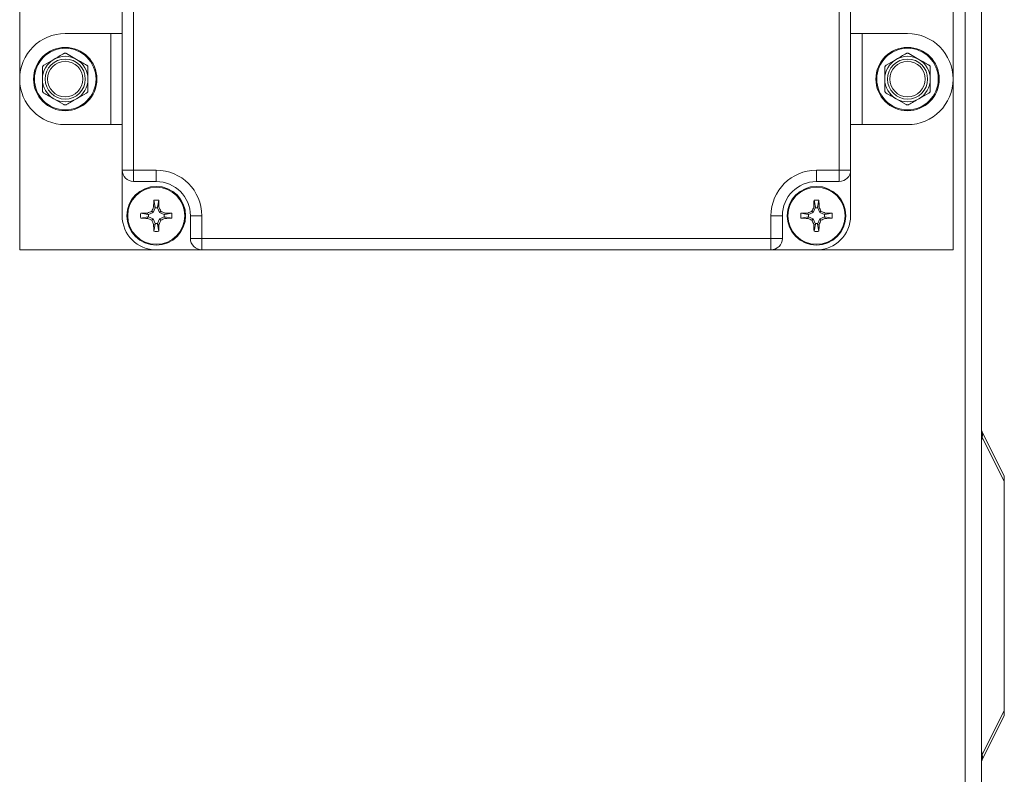
# Model space of a CAD drawing. Units: inches. Extents: x 0.7 to 33.4, y 1.8 to 21.1.
# Drawn here: x 7.2 to 7.9, y 7.5 to 8.1 of the extents above; entities that cross this region are included whole.
import ezdxf

# ---------------------------------------------------------------- set-up
doc = ezdxf.new("R2010")
doc.units = ezdxf.units.IN
doc.header["$MEASUREMENT"] = 0

msp = doc.modelspace()

# ---------------------------------------------------------------- linework, layer by layer
at = {"color": 7, "linetype": 'Continuous', "lineweight": 18}
for p, q in [((7.84345176, 4.51324615), (7.84345176, 8.41480865)), ((7.85457676, 8.4152038), (7.85457676, 4.51324615)), ((7.19442051, 8.40249615), (7.19442051, 7.90249615)), ((7.83504551, 7.90249615), (7.83504551, 8.40249615)), ((7.26473301, 7.95718365), (7.26473301, 8.34780865)), ((7.27254551, 8.34780865), (7.27254551, 7.95718365)), ((7.75692051, 7.95718365), (7.75692051, 8.34780865)), ((7.76473301, 8.34780865), (7.76473301, 7.95718365)), ((7.22567051, 8.05093365), (7.25692051, 8.05093365)), ((7.25692051, 7.98843365), (7.25692051, 8.05093365)), ((7.25692051, 8.05093365), (7.26473301, 8.05093365)), ((7.76473301, 8.05093365), (7.77254551, 8.05093365)), ((7.77254551, 8.05093365), (7.77254551, 7.98843365)), ((7.77254551, 8.05093365), (7.80379551, 8.05093365)), ((7.22660801, 8.03718458), (7.23348301, 8.0332153)), ((7.80473301, 8.03718458), (7.81160801, 8.0332153)), ((7.21098301, 8.02924602), (7.21785801, 8.0332153)), ((7.78910801, 8.02924602), (7.79598301, 8.0332153)), ((7.24035801, 8.01012129), (7.23348301, 8.00615201)), ((7.81848301, 8.01012129), (7.81160801, 8.00615201)), ((7.22473301, 8.00218272), (7.21785801, 8.00615201)), ((7.80285801, 8.00218272), (7.79598301, 8.00615201)), ((7.25692051, 7.98843365), (7.22567051, 7.98843365)), ((7.26473301, 7.98843365), (7.25692051, 7.98843365)), ((7.77254551, 7.98843365), (7.76473301, 7.98843365)), ((7.80379551, 7.98843365), (7.77254551, 7.98843365)), ((7.26473301, 7.95718365), (7.27254551, 7.95718365)), ((7.26473301, 7.95718365), (7.26473301, 7.92593365)), ((7.27254551, 7.95718365), (7.28817051, 7.95718365)), ((7.27254551, 7.94937115), (7.27254551, 7.95718365)), ((7.28817051, 7.94937115), (7.28817051, 7.95718365)), ((7.74129551, 7.95718365), (7.75692051, 7.95718365)), ((7.74129551, 7.94937115), (7.74129551, 7.95718365)), ((7.75692051, 7.95718365), (7.76473301, 7.95718365)), ((7.75692051, 7.95718365), (7.75692051, 7.94937115)), ((7.76473301, 7.92593365), (7.76473301, 7.95718365)), ((7.28817051, 7.94937115), (7.27254551, 7.94937115)), ((7.75692051, 7.94937115), (7.74129551, 7.94937115)), ((7.28739903, 7.93174431), (7.28650701, 7.93664429)), ((7.28894199, 7.93174431), (7.28983401, 7.93664429)), ((7.74052403, 7.93174431), (7.73963201, 7.93664429)), ((7.74206699, 7.93174431), (7.74295901, 7.93664429)), ((7.28235985, 7.92670513), (7.27745987, 7.92759715)), ((7.28235985, 7.92670513), (7.28214915, 7.92776439)), ((7.28597537, 7.9281288), (7.28273504, 7.92678661)), ((7.28597537, 7.9281288), (7.28507999, 7.92902418)), ((7.28731755, 7.93136913), (7.28597537, 7.9281288)), ((7.28739903, 7.93174431), (7.28633977, 7.93195501)), ((7.28739903, 7.93174431), (7.28731755, 7.93136913)), ((7.28902347, 7.93136913), (7.28731755, 7.93136913)), ((7.28894199, 7.93174431), (7.29000125, 7.93195501)), ((7.28894199, 7.93174431), (7.28902347, 7.93136913)), ((7.29036565, 7.9281288), (7.28902347, 7.93136913)), ((7.29036565, 7.9281288), (7.29126103, 7.92902418)), ((7.29360598, 7.92678661), (7.29036565, 7.9281288)), ((7.29398117, 7.92670513), (7.29419187, 7.92776439)), ((7.29398117, 7.92670513), (7.29888115, 7.92759715)), ((7.73548485, 7.92670513), (7.73058487, 7.92759715)), ((7.73548485, 7.92670513), (7.73527415, 7.92776439)), ((7.73910037, 7.9281288), (7.73586004, 7.92678661)), ((7.73910037, 7.9281288), (7.73820499, 7.92902418)), ((7.74044255, 7.93136913), (7.73910037, 7.9281288)), ((7.74052403, 7.93174431), (7.73946477, 7.93195501)), ((7.74052403, 7.93174431), (7.74044255, 7.93136913)), ((7.74214847, 7.93136913), (7.74044255, 7.93136913)), ((7.74206699, 7.93174431), (7.74312625, 7.93195501)), ((7.74206699, 7.93174431), (7.74214847, 7.93136913)), ((7.74349065, 7.9281288), (7.74214847, 7.93136913)), ((7.74349065, 7.9281288), (7.74438603, 7.92902418)), ((7.74673098, 7.92678661), (7.74349065, 7.9281288)), ((7.74710617, 7.92670513), (7.74731687, 7.92776439)), ((7.74710617, 7.92670513), (7.75200615, 7.92759715)), ((7.28235985, 7.92516218), (7.27745987, 7.92427016)), ((7.28235985, 7.92516218), (7.28214915, 7.92410292)), ((7.28235985, 7.92670513), (7.28273504, 7.92678661)), ((7.28235985, 7.92516218), (7.28273504, 7.9250807)), ((7.28273504, 7.92678661), (7.28273504, 7.9250807)), ((7.28273504, 7.9250807), (7.28597537, 7.92373851)), ((7.28597537, 7.92373851), (7.28507999, 7.92284313)), ((7.28597537, 7.92373851), (7.28731755, 7.92049818)), ((7.28739903, 7.92012299), (7.28731755, 7.92049818)), ((7.28731755, 7.92049818), (7.28902347, 7.92049818)), ((7.28894199, 7.92012299), (7.28902347, 7.92049818)), ((7.28902347, 7.92049818), (7.29036565, 7.92373851)), ((7.29036565, 7.92373851), (7.29360598, 7.9250807)), ((7.29036565, 7.92373851), (7.29126103, 7.92284313)), ((7.29398117, 7.92670513), (7.29360598, 7.92678661)), ((7.29360598, 7.9250807), (7.29360598, 7.92678661)), ((7.29398117, 7.92516218), (7.29360598, 7.9250807)), ((7.29398117, 7.92516218), (7.29419187, 7.92410292)), ((7.29398117, 7.92516218), (7.29888115, 7.92427016)), ((7.31160801, 7.92593365), (7.31942051, 7.92593365)), ((7.31160801, 7.91030865), (7.31160801, 7.92593365)), ((7.31942051, 7.92593365), (7.31942051, 7.91030865)), ((7.71004551, 7.91030865), (7.71004551, 7.92593365)), ((7.71785801, 7.92593365), (7.71004551, 7.92593365)), ((7.71785801, 7.92593365), (7.71785801, 7.91030865)), ((7.73548485, 7.92516218), (7.73058487, 7.92427016)), ((7.73548485, 7.92516218), (7.73527415, 7.92410292)), ((7.73548485, 7.92670513), (7.73586004, 7.92678661)), ((7.73548485, 7.92516218), (7.73586004, 7.9250807)), ((7.73586004, 7.92678661), (7.73586004, 7.9250807)), ((7.73586004, 7.9250807), (7.73910037, 7.92373851)), ((7.73910037, 7.92373851), (7.73820499, 7.92284313)), ((7.73910037, 7.92373851), (7.74044255, 7.92049818)), ((7.74052403, 7.92012299), (7.74044255, 7.92049818)), ((7.74044255, 7.92049818), (7.74214847, 7.92049818)), ((7.74206699, 7.92012299), (7.74214847, 7.92049818)), ((7.74214847, 7.92049818), (7.74349065, 7.92373851)), ((7.74349065, 7.92373851), (7.74673098, 7.9250807)), ((7.74349065, 7.92373851), (7.74438603, 7.92284313)), ((7.74710617, 7.92670513), (7.74673098, 7.92678661)), ((7.74673098, 7.9250807), (7.74673098, 7.92678661)), ((7.74710617, 7.92516218), (7.74673098, 7.9250807)), ((7.74710617, 7.92516218), (7.74731687, 7.92410292)), ((7.74710617, 7.92516218), (7.75200615, 7.92427016)), ((7.28739903, 7.92012299), (7.28633977, 7.91991229)), ((7.28739903, 7.92012299), (7.28650701, 7.91522302)), ((7.28894199, 7.92012299), (7.29000125, 7.91991229)), ((7.28894199, 7.92012299), (7.28983401, 7.91522302)), ((7.74052403, 7.92012299), (7.73946477, 7.91991229)), ((7.74052403, 7.92012299), (7.73963201, 7.91522302)), ((7.74206699, 7.92012299), (7.74312625, 7.91991229)), ((7.74206699, 7.92012299), (7.74295901, 7.91522302)), ((7.31160801, 7.91030865), (7.31942051, 7.91030865)), ((7.31942051, 7.91030865), (7.71004551, 7.91030865)), ((7.31942051, 7.90249615), (7.31942051, 7.91030865)), ((7.71785801, 7.91030865), (7.71004551, 7.91030865)), ((7.71004551, 7.90249615), (7.71004551, 7.91030865)), ((7.19442051, 7.90249615), (7.28817051, 7.90249615)), ((7.28817051, 7.90249615), (7.31942051, 7.90249615)), ((7.71004551, 7.90249615), (7.31942051, 7.90249615)), ((7.71004551, 7.90249615), (7.74129551, 7.90249615)), ((7.74129551, 7.90249615), (7.83504551, 7.90249615)), ((7.85498915, 7.77758694), (7.87020176, 7.74716173)), ((7.87020176, 7.74366787), (7.85498915, 7.77409308)), ((7.87020176, 7.74716173), (7.87020176, 7.74366787)), ((7.87020176, 7.58659308), (7.87020176, 7.74366787)), ((7.85498915, 7.55616787), (7.87020176, 7.58659308)), ((7.87020176, 7.58309923), (7.85498915, 7.55267402)), ((7.87020176, 7.58659308), (7.87020176, 7.58309923))]:
    msp.add_line(p, q, dxfattribs=at)
for centre, radius in [((7.22567051, 8.01968365), 0.02175), ((7.22567051, 8.01968365), 0.021125), ((7.80379551, 8.01968365), 0.02175), ((7.80379551, 8.01968365), 0.021125), ((7.22567051, 8.01968365), 0.01375), ((7.22567051, 8.01968365), 0.01217669), ((7.80379551, 8.01968365), 0.01375), ((7.80379551, 8.01968365), 0.01217669), ((7.28817051, 7.92593365), 0.020125), ((7.28817051, 7.92593365), 0.01961864), ((7.74129551, 7.92593365), 0.020125), ((7.74129551, 7.92593365), 0.01961864)]:
    msp.add_circle(centre, radius, dxfattribs=at)
for centre, radius, start, end in [((7.22567051, 8.01968365), 0.03125, 90, 270), ((7.80379551, 8.01968365), 0.03125, 270, 90), ((7.22567051, 8.01968365), 0.015625, 60, 120), ((7.80379551, 8.01968365), 0.015625, 60, 120), ((7.22567051, 8.01968365), 0.015625, 120, 180), ((7.22567051, 8.01968365), 0.015625, 360, 60), ((7.80379551, 8.01968365), 0.015625, 120, 180), ((7.80379551, 8.01968365), 0.015625, 360, 60), ((7.22567051, 8.01968365), 0.015625, 180, 240), ((7.22567051, 8.01968365), 0.015625, 300, 360), ((7.80379551, 8.01968365), 0.015625, 180, 240), ((7.80379551, 8.01968365), 0.015625, 300, 360), ((7.22567051, 8.01968365), 0.015625, 240, 300), ((7.80379551, 8.01968365), 0.015625, 240, 300), ((7.27254551, 7.95718365), 0.0078125, 180, 270), ((7.28817051, 7.92593365), 0.03125, 0, 90), ((7.74129551, 7.92593365), 0.03125, 90, 180), ((7.75692051, 7.95718365), 0.0078125, 270, 0), ((7.28817051, 7.92593365), 0.0234375, 0, 90), ((7.74129551, 7.92593365), 0.0234375, 90, 180), ((7.49715975, 7.926784), 0.21088339, 177.32004137, 178.59492621), ((7.28817051, 7.88489198), 0.05177904, 88.15894963, 91.84105037), ((7.07918127, 7.926784), 0.21088339, 1.40507379, 2.67995863), ((7.95028475, 7.926784), 0.21088339, 177.32004137, 178.59492621), ((7.74129551, 7.88489198), 0.05177904, 88.15894963, 91.84105037), ((7.53230627, 7.926784), 0.21088339, 1.40507379, 2.67995863), ((7.32921219, 7.92593365), 0.05177904, 178.15894963, 181.84105037), ((7.28732016, 7.71694441), 0.21088339, 91.40507379, 92.67995863), ((7.37945077, 7.70543629), 0.24268784, 112.88337761, 113.63653334), ((7.50866787, 7.83465339), 0.24268784, 156.36346666, 157.11662239), ((7.06767315, 7.83465339), 0.24268784, 22.88337761, 23.63653334), ((7.19689025, 7.70543629), 0.24268784, 66.36346666, 67.11662239), ((7.28902086, 7.71694441), 0.21088339, 87.32004137, 88.59492621), ((7.24712883, 7.92593365), 0.05177904, 358.15894963, 1.84105037), ((7.78233719, 7.92593365), 0.05177904, 178.15894963, 181.84105037), ((7.74044516, 7.71694441), 0.21088339, 91.40507379, 92.67995863), ((7.83257577, 7.70543629), 0.24268784, 112.88337761, 113.63653334), ((7.96179287, 7.83465339), 0.24268784, 156.36346666, 157.11662238), ((7.52079815, 7.83465339), 0.24268784, 22.88337762, 23.63653334), ((7.65001525, 7.70543629), 0.24268784, 66.36346666, 67.11662239), ((7.74214586, 7.71694441), 0.21088339, 87.32004137, 88.59492621), ((7.70025383, 7.92593365), 0.05177904, 358.15894963, 1.84105037), ((7.28817051, 7.92593365), 0.0234375, 180, 270), ((7.28732016, 8.1349229), 0.21088339, 267.32004137, 268.59492621), ((7.37945077, 8.14643102), 0.24268784, 246.36346666, 247.11662238), ((7.50866787, 8.01721392), 0.24268784, 202.88337762, 203.63653334), ((7.06767315, 8.01721392), 0.24268784, 336.36346666, 337.11662238), ((7.19689025, 8.14643102), 0.24268784, 292.88337762, 293.63653334), ((7.28902086, 8.1349229), 0.21088339, 271.40507379, 272.67995863), ((7.74044516, 8.1349229), 0.21088339, 267.32004137, 268.59492621), ((7.83257577, 8.14643102), 0.24268784, 246.36346666, 247.11662238), ((7.96179287, 8.01721392), 0.24268784, 202.88337762, 203.63653334), ((7.74129551, 7.92593365), 0.0234375, 270, 0), ((7.52079815, 8.01721392), 0.24268784, 336.36346666, 337.11662238), ((7.65001525, 8.14643102), 0.24268784, 292.88337762, 293.63653334), ((7.74214586, 8.1349229), 0.21088339, 271.40507379, 272.67995863), ((7.49715975, 7.9250833), 0.21088339, 181.40507379, 182.67995863), ((7.28817051, 7.96697533), 0.05177904, 268.15894963, 271.84105037), ((7.07918127, 7.9250833), 0.21088339, 357.32004137, 358.59492621), ((7.95028475, 7.9250833), 0.21088339, 181.40507379, 182.67995863), ((7.74129551, 7.96697533), 0.05177904, 268.15894963, 271.84105037), ((7.53230627, 7.9250833), 0.21088339, 357.32004137, 358.59492621), ((7.31942051, 7.91030865), 0.0078125, 180, 270), ((7.71004551, 7.91030865), 0.0078125, 270, 0)]:
    msp.add_arc(centre, radius, start, end, dxfattribs=at)
for points, knots in [([(7.21785801, 8.0332153), (7.21907337, 8.03391699), (7.22138531, 8.03525179), (7.22365599, 8.03656277), (7.22473301, 8.03718458)], [0, 0, 0, 0, 0.525684784, 1, 1, 1, 1]), ([(7.22660801, 8.03718458), (7.22642951, 8.03726728), (7.22607231, 8.03743276), (7.22546632, 8.03745367), (7.22501638, 8.03733639), (7.22479069, 8.03721549), (7.22473301, 8.03718458)], [0, 0, 0, 0, 0.301240518, 0.602812277, 0.898482301, 1, 1, 1, 1]), ([(7.79598301, 8.0332153), (7.79719837, 8.03391699), (7.79951031, 8.03525179), (7.80178099, 8.03656277), (7.80285801, 8.03718458)], [0, 0, 0, 0, 0.525684784, 1, 1, 1, 1]), ([(7.80473301, 8.03718458), (7.80455451, 8.03726728), (7.80419731, 8.03743276), (7.80359132, 8.03745367), (7.80314138, 8.03733639), (7.80291569, 8.03721549), (7.80285801, 8.03718458)], [0, 0, 0, 0, 0.301240518, 0.602812277, 0.898482301, 1, 1, 1, 1]), ([(7.21098301, 8.02924602), (7.21082214, 8.02913278), (7.21050023, 8.02890617), (7.21017913, 8.02839183), (7.21005572, 8.02794353), (7.21004759, 8.02768763), (7.21004551, 8.02762222)], [0, 0, 0, 0, 0.3012405183, 0.6028122766, 0.8984823014, 1, 1, 1, 1]), ([(7.23348301, 8.0332153), (7.23469837, 8.03251361), (7.23701031, 8.03117881), (7.23928099, 8.02986783), (7.24035801, 8.02924602)], [0, 0, 0, 0, 0.525684784, 1, 1, 1, 1]), ([(7.24129551, 8.02762222), (7.24127788, 8.02781815), (7.24124259, 8.02821024), (7.24095771, 8.02874549), (7.24063116, 8.02907652), (7.24041361, 8.02921151), (7.24035801, 8.02924602)], [0, 0, 0, 0, 0.301240518, 0.602812277, 0.898482301, 1, 1, 1, 1]), ([(7.78910801, 8.02924602), (7.78894714, 8.02913278), (7.78862523, 8.02890617), (7.78830413, 8.02839183), (7.78818072, 8.02794353), (7.78817259, 8.02768763), (7.78817051, 8.02762222)], [0, 0, 0, 0, 0.3012405183, 0.6028122766, 0.8984823014, 1, 1, 1, 1]), ([(7.81160801, 8.0332153), (7.81282337, 8.03251361), (7.81513531, 8.03117881), (7.81740599, 8.02986783), (7.81848301, 8.02924602)], [0, 0, 0, 0, 0.525684784, 1, 1, 1, 1]), ([(7.81942051, 8.02762222), (7.81940288, 8.02781815), (7.81936759, 8.02821024), (7.81908271, 8.02874549), (7.81875616, 8.02907652), (7.81853861, 8.02921151), (7.81848301, 8.02924602)], [0, 0, 0, 0, 0.301240518, 0.602812277, 0.898482301, 1, 1, 1, 1]), ([(7.21004551, 8.01968365), (7.21004551, 8.02150226), (7.21004551, 8.02417174), (7.21004551, 8.02678823), (7.21004551, 8.02762222)], [0, 0, 0, 0, 0.681258247, 1, 1, 1, 1]), ([(7.24129551, 8.02762222), (7.24129551, 8.02678823), (7.24129551, 8.02417174), (7.24129551, 8.02150226), (7.24129551, 8.01968365)], [0, 0, 0, 0, 0.318741606, 1, 1, 1, 1]), ([(7.78817051, 8.01968365), (7.78817051, 8.02150226), (7.78817051, 8.02417174), (7.78817051, 8.02678823), (7.78817051, 8.02762222)], [0, 0, 0, 0, 0.681258247, 1, 1, 1, 1]), ([(7.81942051, 8.02762222), (7.81942051, 8.02678823), (7.81942051, 8.02417174), (7.81942051, 8.02150226), (7.81942051, 8.01968365)], [0, 0, 0, 0, 0.318741606, 1, 1, 1, 1]), ([(7.21004551, 8.01174509), (7.21004551, 8.01214094), (7.21004551, 8.01475148), (7.21004551, 8.01741988), (7.21004551, 8.01968365)], [0, 0, 0, 0, 0.1516370277, 1, 1, 1, 1]), ([(7.24129551, 8.01968365), (7.24129551, 8.01741988), (7.24129551, 8.01475148), (7.24129551, 8.01214094), (7.24129551, 8.01174509)], [0, 0, 0, 0, 0.848362925, 1, 1, 1, 1]), ([(7.78817051, 8.01174509), (7.78817051, 8.01214094), (7.78817051, 8.01475148), (7.78817051, 8.01741988), (7.78817051, 8.01968365)], [0, 0, 0, 0, 0.1516370277, 1, 1, 1, 1]), ([(7.81942051, 8.01968365), (7.81942051, 8.01741988), (7.81942051, 8.01475148), (7.81942051, 8.01214094), (7.81942051, 8.01174509)], [0, 0, 0, 0, 0.848362925, 1, 1, 1, 1]), ([(7.21004551, 8.01174509), (7.21006314, 8.01154915), (7.21009843, 8.01115707), (7.21038331, 8.01062181), (7.21070986, 8.01029079), (7.21092741, 8.01015579), (7.21098301, 8.01012129)], [0, 0, 0, 0, 0.301240518, 0.602812277, 0.898482301, 1, 1, 1, 1]), ([(7.21785801, 8.00615201), (7.21664265, 8.00685369), (7.21433071, 8.0081885), (7.21206003, 8.00949947), (7.21098301, 8.01012129)], [0, 0, 0, 0, 0.525684784, 1, 1, 1, 1]), ([(7.24035801, 8.01012129), (7.24051888, 8.01023453), (7.24084079, 8.01046113), (7.24116189, 8.01097547), (7.2412853, 8.01142378), (7.24129343, 8.01167968), (7.24129551, 8.01174509)], [0, 0, 0, 0, 0.301240518, 0.602812277, 0.898482301, 1, 1, 1, 1]), ([(7.78817051, 8.01174509), (7.78818814, 8.01154915), (7.78822343, 8.01115707), (7.78850831, 8.01062181), (7.78883486, 8.01029079), (7.78905241, 8.01015579), (7.78910801, 8.01012129)], [0, 0, 0, 0, 0.301240518, 0.602812277, 0.898482301, 1, 1, 1, 1]), ([(7.79598301, 8.00615201), (7.79476765, 8.00685369), (7.79245571, 8.0081885), (7.79018503, 8.00949947), (7.78910801, 8.01012129)], [0, 0, 0, 0, 0.525684784, 1, 1, 1, 1]), ([(7.81848301, 8.01012129), (7.81864388, 8.01023453), (7.81896579, 8.01046113), (7.81928689, 8.01097547), (7.8194103, 8.01142378), (7.81941843, 8.01167968), (7.81942051, 8.01174509)], [0, 0, 0, 0, 0.301240518, 0.602812277, 0.898482301, 1, 1, 1, 1]), ([(7.22473301, 8.00218272), (7.22491151, 8.00210003), (7.22526871, 8.00193455), (7.2258747, 8.00191363), (7.22632465, 8.00203092), (7.22655033, 8.00215182), (7.22660801, 8.00218272)], [0, 0, 0, 0, 0.301240518, 0.602812277, 0.898482301, 1, 1, 1, 1]), ([(7.23348301, 8.00615201), (7.23226765, 8.00545032), (7.22995571, 8.00411552), (7.22768503, 8.00280454), (7.22660801, 8.00218272)], [0, 0, 0, 0, 0.525684784, 1, 1, 1, 1]), ([(7.80285801, 8.00218272), (7.80303651, 8.00210003), (7.80339371, 8.00193455), (7.8039997, 8.00191363), (7.80444965, 8.00203092), (7.80467533, 8.00215182), (7.80473301, 8.00218272)], [0, 0, 0, 0, 0.301240518, 0.602812277, 0.898482301, 1, 1, 1, 1]), ([(7.81160801, 8.00615201), (7.81039265, 8.00545032), (7.80808071, 8.00411552), (7.80581003, 8.00280454), (7.80473301, 8.00218272)], [0, 0, 0, 0, 0.525684784, 1, 1, 1, 1]), ([(7.85498915, 7.77758694), (7.85486902, 7.77782721), (7.85463028, 7.77830469), (7.85459452, 7.7783762), (7.85457676, 7.77841173)], [0, 0, 0, 0, 0.503193087, 1, 1, 1, 1]), ([(7.85498915, 7.77409308), (7.85486902, 7.77353703), (7.85463028, 7.77243198), (7.85459452, 7.77120754), (7.85457676, 7.77059923)], [0, 0, 0, 0, 0.503193087, 1, 1, 1, 1]), ([(7.85498915, 7.55616787), (7.85486902, 7.55672393), (7.85463028, 7.55782897), (7.85459452, 7.55905342), (7.85457676, 7.55966173)], [0, 0, 0, 0, 0.503193087, 1, 1, 1, 1]), ([(7.85498915, 7.55267402), (7.85486902, 7.55243375), (7.85463028, 7.55195627), (7.85459452, 7.55188476), (7.85457676, 7.55184923)], [0, 0, 0, 0, 0.503193087, 1, 1, 1, 1])]:
    msp.add_open_spline(points, degree=3, knots=knots, dxfattribs=at)
for points in [[(7.85498915, 7.77758694), (7.85513131, 7.77714554), (7.85541563, 7.77626275), (7.85513131, 7.7748163), (7.85498915, 7.77409308)], [(7.85498915, 7.55616787), (7.85513131, 7.55544465), (7.85541563, 7.55399821), (7.85513131, 7.55311541), (7.85498915, 7.55267402)]]:
    msp.add_open_spline(points, degree=3, dxfattribs=at)

doc.saveas('drawing.dxf')
